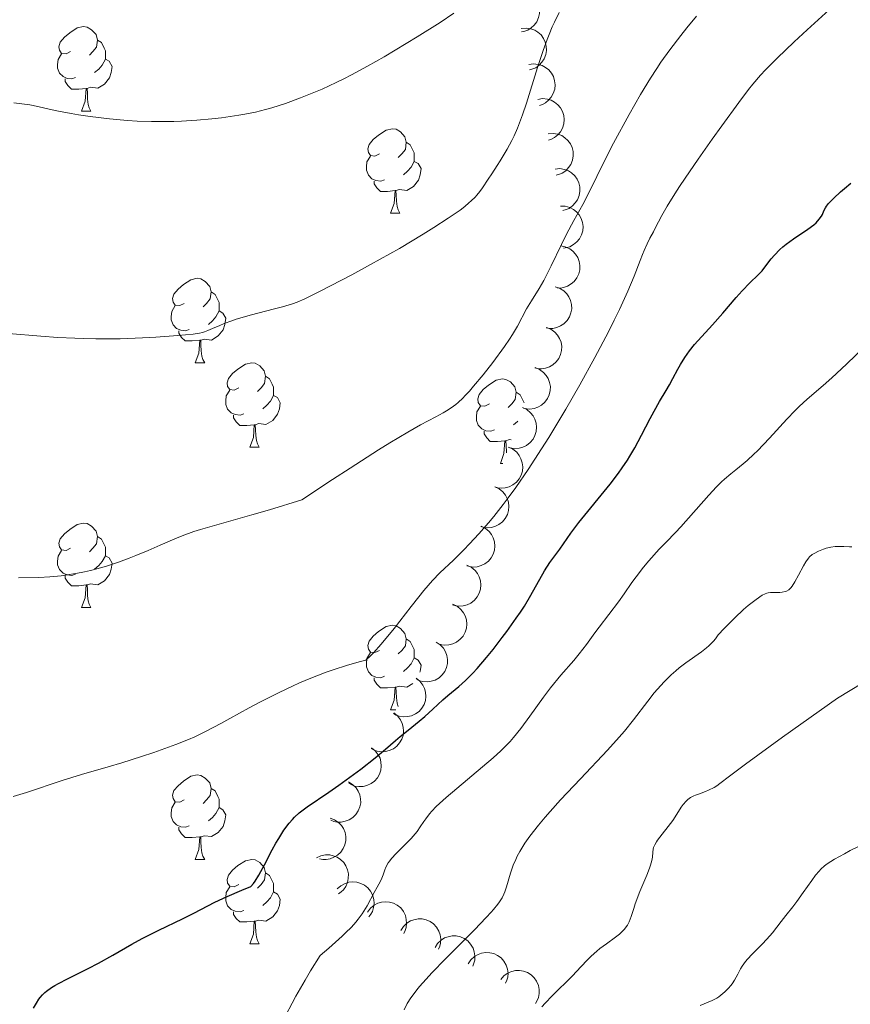
# Model space of a CAD drawing. Units: metres. Extents: x 653741 to 658262, y 4755208 to 4758279.
# Drawn here: x 656311 to 656410, y 4756264 to 4756381 of the extents above; entities that cross this region are included whole.
import ezdxf

# ---------------------------------------------------------------- set-up
doc = ezdxf.new("R2010")
doc.units = ezdxf.units.M
doc.header["$MEASUREMENT"] = 0
for name, color, linetype, lineweight in [('Carátula', 7, 'Continuous', 0), ('Elementos auxiliares', 7, 'Continuous', 0), ('Entidades rústicas y varios', 7, 'Continuous', 0), ('Relieve y altimetría', 7, 'Continuous', 0), ('Viales y ferrocarril', 7, 'Continuous', 0)]:
    doc.layers.add(name, color=color, linetype=linetype, lineweight=lineweight)

msp = doc.modelspace()

# ---------------------------------------------------------------- linework, layer by layer
at = {"layer": 'Carátula', "color": 7, "linetype": 'Continuous', "lineweight": 0}
msp.add_3dface([(653808.42, 4755208.17), (658262.26, 4755309.77), (658194.53, 4758279.01), (653740.68, 4758177.41)], dxfattribs=at)
at = {"layer": 'Elementos auxiliares', "color": 250, "linetype": 'Continuous', "lineweight": 0}
msp.add_3dface([(654684.11, 4755622.02), (658083.66, 4755699.57), (658030.25, 4758012.92), (654631.83, 4757935.37)], dxfattribs=at)
at = {"layer": 'Entidades rústicas y varios', "color": 92, "linetype": 'Continuous', "lineweight": 0, "flags": 128}
for points, elevation in [([(656370.28, 4756384.94), (656370.84, 4756384.95), (656371.41, 4756384.83), (656371.85, 4756384.63), (656372.21, 4756384.37), (656372.56, 4756384.02), (656372.83, 4756383.61), (656373.02, 4756383.15), (656373.1, 4756382.66), (656373.1, 4756382.15), (656372.98, 4756381.66), (656372.75, 4756381.16), (656372.46, 4756380.78), (656372.1, 4756380.45), (656371.68, 4756380.18), (656371.32, 4756380.05), (656370.94, 4756379.98)], 1181.35), ([(656370.92, 4756380.36), (656371.48, 4756380.41), (656372.06, 4756380.32), (656372.51, 4756380.16), (656372.89, 4756379.92), (656373.26, 4756379.6), (656373.56, 4756379.2), (656373.77, 4756378.76), (656373.89, 4756378.27), (656373.92, 4756377.77), (656373.84, 4756377.27), (656373.64, 4756376.75), (656373.37, 4756376.36), (656373.03, 4756376), (656372.64, 4756375.71), (656372.29, 4756375.56), (656371.91, 4756375.46)], 1179.46), ([(656371.8, 4756376.08), (656372.35, 4756376.16), (656372.94, 4756376.11), (656373.4, 4756375.96), (656373.79, 4756375.75), (656374.18, 4756375.45), (656374.5, 4756375.07), (656374.74, 4756374.65), (656374.88, 4756374.16), (656374.94, 4756373.66), (656374.89, 4756373.16), (656374.71, 4756372.63), (656374.47, 4756372.22), (656374.16, 4756371.85), (656373.78, 4756371.53), (656373.44, 4756371.36), (656373.07, 4756371.24)], 1177.05), ([(656372.88, 4756371.95), (656373.44, 4756372.04), (656374.02, 4756371.98), (656374.48, 4756371.84), (656374.87, 4756371.63), (656375.26, 4756371.32), (656375.58, 4756370.95), (656375.82, 4756370.52), (656375.96, 4756370.04), (656376.02, 4756369.54), (656375.97, 4756369.03), (656375.8, 4756368.51), (656375.56, 4756368.1), (656375.24, 4756367.72), (656374.86, 4756367.41), (656374.52, 4756367.24), (656374.15, 4756367.12)], 1174.44), ([(656374.13, 4756367.87), (656374.69, 4756367.91), (656375.27, 4756367.82), (656375.72, 4756367.64), (656376.09, 4756367.4), (656376.46, 4756367.07), (656376.75, 4756366.68), (656376.96, 4756366.23), (656377.07, 4756365.75), (656377.09, 4756365.24), (656377.01, 4756364.74), (656376.8, 4756364.23), (656376.53, 4756363.84), (656376.19, 4756363.48), (656375.79, 4756363.19), (656375.44, 4756363.05), (656375.06, 4756362.95)], 1171.83), ([(656374.93, 4756363.67), (656375.49, 4756363.72), (656376.06, 4756363.62), (656376.51, 4756363.45), (656376.89, 4756363.21), (656377.26, 4756362.88), (656377.55, 4756362.48), (656377.76, 4756362.04), (656377.87, 4756361.55), (656377.89, 4756361.04), (656377.81, 4756360.54), (656377.6, 4756360.03), (656377.33, 4756359.64), (656376.99, 4756359.29), (656376.59, 4756359), (656376.24, 4756358.85), (656375.86, 4756358.76)], 1169.23), ([(656375.56, 4756359.27), (656376.12, 4756359.26), (656376.68, 4756359.1), (656377.11, 4756358.88), (656377.46, 4756358.6), (656377.79, 4756358.23), (656378.04, 4756357.81), (656378.2, 4756357.34), (656378.25, 4756356.85), (656378.22, 4756356.34), (656378.08, 4756355.85), (656377.82, 4756355.37), (656377.51, 4756355.01), (656377.13, 4756354.69), (656376.7, 4756354.45), (656376.34, 4756354.34), (656375.95, 4756354.29)], 1166.95), ([(656375.58, 4756354.54), (656376.14, 4756354.43), (656376.67, 4756354.19), (656377.06, 4756353.9), (656377.35, 4756353.57), (656377.62, 4756353.16), (656377.8, 4756352.7), (656377.88, 4756352.21), (656377.86, 4756351.71), (656377.75, 4756351.22), (656377.53, 4756350.76), (656377.19, 4756350.32), (656376.83, 4756350.02), (656376.41, 4756349.76), (656375.95, 4756349.59), (656375.57, 4756349.54), (656375.18, 4756349.55)], 1165.4), ([(656374.93, 4756349.69), (656375.46, 4756349.51), (656375.96, 4756349.2), (656376.31, 4756348.86), (656376.56, 4756348.5), (656376.77, 4756348.05), (656376.89, 4756347.57), (656376.91, 4756347.08), (656376.82, 4756346.59), (656376.65, 4756346.11), (656376.37, 4756345.69), (656375.99, 4756345.3), (656375.59, 4756345.04), (656375.13, 4756344.84), (656374.65, 4756344.73), (656374.27, 4756344.73), (656373.89, 4756344.79)], 1164.45), ([(656373.91, 4756344.85), (656374.44, 4756344.64), (656374.91, 4756344.3), (656375.23, 4756343.94), (656375.46, 4756343.56), (656375.64, 4756343.1), (656375.73, 4756342.61), (656375.71, 4756342.12), (656375.59, 4756341.63), (656375.39, 4756341.17), (656375.08, 4756340.76), (656374.67, 4756340.4), (656374.26, 4756340.17), (656373.79, 4756340.01), (656373.3, 4756339.93), (656372.92, 4756339.95), (656372.54, 4756340.04)], 1163.69), ([(656372.55, 4756340.08), (656373.08, 4756339.87), (656373.55, 4756339.52), (656373.87, 4756339.16), (656374.1, 4756338.78), (656374.28, 4756338.32), (656374.37, 4756337.84), (656374.35, 4756337.35), (656374.23, 4756336.86), (656374.03, 4756336.4), (656373.72, 4756335.99), (656373.31, 4756335.62), (656372.9, 4756335.4), (656372.43, 4756335.23), (656371.94, 4756335.15), (656371.56, 4756335.18), (656371.18, 4756335.27)], 1163.09), ([(656371.06, 4756335.33), (656371.57, 4756335.09), (656372.02, 4756334.72), (656372.32, 4756334.34), (656372.53, 4756333.95), (656372.68, 4756333.48), (656372.73, 4756332.99), (656372.69, 4756332.5), (656372.54, 4756332.02), (656372.31, 4756331.57), (656371.99, 4756331.18), (656371.55, 4756330.84), (656371.12, 4756330.64), (656370.65, 4756330.5), (656370.16, 4756330.45), (656369.78, 4756330.5), (656369.41, 4756330.61)], 1162.62), ([(656369.41, 4756330.63), (656369.92, 4756330.39), (656370.37, 4756330.02), (656370.68, 4756329.65), (656370.88, 4756329.25), (656371.04, 4756328.78), (656371.09, 4756328.29), (656371.05, 4756327.8), (656370.9, 4756327.32), (656370.67, 4756326.87), (656370.34, 4756326.48), (656369.91, 4756326.14), (656369.48, 4756325.94), (656369, 4756325.8), (656368.51, 4756325.75), (656368.14, 4756325.8), (656367.76, 4756325.91)], 1162.14), ([(656367.77, 4756325.93), (656368.28, 4756325.69), (656368.73, 4756325.32), (656369.03, 4756324.95), (656369.24, 4756324.55), (656369.39, 4756324.08), (656369.45, 4756323.59), (656369.41, 4756323.1), (656369.26, 4756322.62), (656369.02, 4756322.17), (656368.7, 4756321.78), (656368.26, 4756321.45), (656367.84, 4756321.24), (656367.36, 4756321.11), (656366.87, 4756321.06), (656366.49, 4756321.11), (656366.12, 4756321.21)], 1161.67), ([(656366.14, 4756321.25), (656366.64, 4756321.01), (656367.09, 4756320.63), (656367.39, 4756320.25), (656367.59, 4756319.85), (656367.74, 4756319.38), (656367.79, 4756318.89), (656367.74, 4756318.41), (656367.59, 4756317.93), (656367.35, 4756317.48), (656367.02, 4756317.09), (656366.58, 4756316.76), (656366.15, 4756316.56), (656365.68, 4756316.43), (656365.19, 4756316.38), (656364.81, 4756316.44), (656364.44, 4756316.55)], 1161.05), ([(656364.46, 4756316.61), (656364.97, 4756316.37), (656365.42, 4756315.99), (656365.71, 4756315.61), (656365.92, 4756315.22), (656366.06, 4756314.75), (656366.11, 4756314.26), (656366.07, 4756313.77), (656365.91, 4756313.29), (656365.67, 4756312.84), (656365.35, 4756312.45), (656364.91, 4756312.12), (656364.48, 4756311.92), (656364, 4756311.79), (656363.51, 4756311.75), (656363.13, 4756311.8), (656362.76, 4756311.91)], 1160.23), ([(656362.79, 4756311.98), (656363.29, 4756311.73), (656363.74, 4756311.35), (656364.04, 4756310.97), (656364.24, 4756310.58), (656364.39, 4756310.11), (656364.44, 4756309.62), (656364.39, 4756309.13), (656364.24, 4756308.65), (656364, 4756308.2), (656363.67, 4756307.82), (656363.23, 4756307.48), (656362.8, 4756307.28), (656362.33, 4756307.15), (656361.84, 4756307.11), (656361.46, 4756307.16), (656361.09, 4756307.27)], 1159.41), ([(656360.82, 4756307.48), (656361.29, 4756307.17), (656361.69, 4756306.74), (656361.93, 4756306.32), (656362.08, 4756305.9), (656362.16, 4756305.41), (656362.15, 4756304.92), (656362.04, 4756304.44), (656361.82, 4756303.99), (656361.52, 4756303.58), (656361.15, 4756303.24), (656360.67, 4756302.97), (656360.22, 4756302.83), (656359.73, 4756302.76), (656359.23, 4756302.78), (656358.87, 4756302.88), (656358.51, 4756303.05)], 1158.49), ([(656358.42, 4756303.2), (656358.86, 4756302.85), (656359.22, 4756302.38), (656359.43, 4756301.95), (656359.53, 4756301.52), (656359.58, 4756301.03), (656359.52, 4756300.54), (656359.37, 4756300.07), (656359.11, 4756299.64), (656358.78, 4756299.25), (656358.37, 4756298.95), (656357.87, 4756298.72), (656357.41, 4756298.62), (656356.92, 4756298.59), (656356.43, 4756298.66), (656356.07, 4756298.79), (656355.73, 4756298.98)], 1157.56), ([(656355.78, 4756299.06), (656356.22, 4756298.71), (656356.58, 4756298.24), (656356.78, 4756297.81), (656356.89, 4756297.38), (656356.93, 4756296.89), (656356.88, 4756296.4), (656356.72, 4756295.93), (656356.47, 4756295.5), (656356.14, 4756295.11), (656355.73, 4756294.81), (656355.23, 4756294.58), (656354.77, 4756294.48), (656354.28, 4756294.45), (656353.79, 4756294.52), (656353.43, 4756294.65), (656353.09, 4756294.84)], 1156.62), ([(656353.14, 4756294.92), (656353.58, 4756294.57), (656353.93, 4756294.1), (656354.14, 4756293.67), (656354.25, 4756293.24), (656354.29, 4756292.75), (656354.24, 4756292.26), (656354.08, 4756291.79), (656353.83, 4756291.36), (656353.5, 4756290.97), (656353.09, 4756290.67), (656352.59, 4756290.44), (656352.13, 4756290.34), (656351.63, 4756290.31), (656351.15, 4756290.38), (656350.79, 4756290.51), (656350.45, 4756290.7)], 1155.68), ([(656350.39, 4756290.87), (656350.88, 4756290.58), (656351.29, 4756290.17), (656351.56, 4756289.76), (656351.72, 4756289.35), (656351.83, 4756288.87), (656351.84, 4756288.38), (656351.75, 4756287.9), (656351.56, 4756287.43), (656351.28, 4756287.01), (656350.92, 4756286.65), (656350.46, 4756286.35), (656350.01, 4756286.19), (656349.52, 4756286.1), (656349.03, 4756286.1), (656348.66, 4756286.18), (656348.3, 4756286.33)], 1154.62), ([(656348.21, 4756286.58), (656348.74, 4756286.38), (656349.22, 4756286.05), (656349.55, 4756285.7), (656349.79, 4756285.32), (656349.98, 4756284.87), (656350.08, 4756284.39), (656350.07, 4756283.9), (656349.97, 4756283.4), (656349.77, 4756282.94), (656349.48, 4756282.52), (656349.07, 4756282.15), (656348.66, 4756281.91), (656348.2, 4756281.74), (656347.72, 4756281.65), (656347.34, 4756281.66), (656346.95, 4756281.74)], 1153.19), ([(656346.59, 4756281.85), (656347.1, 4756282.09), (656347.67, 4756282.2), (656348.16, 4756282.2), (656348.59, 4756282.1), (656349.05, 4756281.92), (656349.46, 4756281.66), (656349.82, 4756281.31), (656350.09, 4756280.89), (656350.29, 4756280.43), (656350.39, 4756279.93), (656350.37, 4756279.38), (656350.26, 4756278.92), (656350.06, 4756278.46), (656349.79, 4756278.06), (656349.51, 4756277.79), (656349.19, 4756277.58)], 1151.17), ([(656349.06, 4756278.15), (656349.47, 4756278.53), (656349.99, 4756278.8), (656350.45, 4756278.94), (656350.89, 4756278.98), (656351.39, 4756278.95), (656351.86, 4756278.81), (656352.3, 4756278.59), (656352.69, 4756278.27), (656353.01, 4756277.88), (656353.25, 4756277.44), (656353.4, 4756276.9), (656353.43, 4756276.43), (656353.37, 4756275.94), (656353.23, 4756275.47), (656353.05, 4756275.14), (656352.8, 4756274.83)], 1148.94), ([(656352.65, 4756275.41), (656352.99, 4756275.86), (656353.45, 4756276.23), (656353.87, 4756276.45), (656354.3, 4756276.58), (656354.79, 4756276.63), (656355.28, 4756276.59), (656355.75, 4756276.45), (656356.19, 4756276.21), (656356.59, 4756275.89), (656356.91, 4756275.49), (656357.15, 4756275), (656357.26, 4756274.54), (656357.3, 4756274.05), (656357.25, 4756273.56), (656357.13, 4756273.2), (656356.95, 4756272.85)], 1146.84), ([(656356.61, 4756273.22), (656356.92, 4756273.69), (656357.34, 4756274.09), (656357.75, 4756274.35), (656358.17, 4756274.5), (656358.65, 4756274.6), (656359.15, 4756274.59), (656359.63, 4756274.49), (656360.08, 4756274.28), (656360.5, 4756273.99), (656360.85, 4756273.62), (656361.13, 4756273.15), (656361.28, 4756272.7), (656361.35, 4756272.21), (656361.34, 4756271.72), (656361.25, 4756271.35), (656361.09, 4756270.99)], 1144.72), ([(656360.67, 4756271.2), (656360.97, 4756271.68), (656361.4, 4756272.08), (656361.81, 4756272.33), (656362.23, 4756272.48), (656362.71, 4756272.58), (656363.2, 4756272.57), (656363.68, 4756272.47), (656364.14, 4756272.26), (656364.56, 4756271.97), (656364.9, 4756271.6), (656365.19, 4756271.13), (656365.33, 4756270.68), (656365.41, 4756270.19), (656365.4, 4756269.7), (656365.3, 4756269.33), (656365.15, 4756268.97)], 1142.6), ([(656364.62, 4756269.27), (656364.93, 4756269.73), (656365.37, 4756270.13), (656365.78, 4756270.37), (656366.2, 4756270.52), (656366.69, 4756270.6), (656367.18, 4756270.58), (656367.66, 4756270.47), (656368.11, 4756270.25), (656368.52, 4756269.95), (656368.86, 4756269.58), (656369.13, 4756269.1), (656369.27, 4756268.64), (656369.34, 4756268.15), (656369.32, 4756267.66), (656369.21, 4756267.3), (656369.05, 4756266.94)], 1140.26), ([(656368.49, 4756267.41), (656368.86, 4756267.83), (656369.34, 4756268.17), (656369.78, 4756268.36), (656370.22, 4756268.46), (656370.71, 4756268.48), (656371.2, 4756268.4), (656371.66, 4756268.23), (656372.08, 4756267.96), (656372.45, 4756267.61), (656372.74, 4756267.2), (656372.95, 4756266.69), (656373.03, 4756266.22), (656373.04, 4756265.73), (656372.96, 4756265.24), (656372.81, 4756264.89), (656372.6, 4756264.56)], 1137.76)]:
    msp.add_lwpolyline(points, dxfattribs=dict(at, elevation=elevation))
for points in [[(656317.38, 4756377.62), (656316.85, 4756377.36), (656316.32, 4756377.41), (656316.06, 4756377.78), (656316, 4756378.21), (656316.16, 4756378.73), (656316.64, 4756379.32), (656317.28, 4756379.85), (656318.18, 4756380.44), (656318.92, 4756380.6), (656319.34, 4756380.54), (656319.88, 4756380.23), (656320.4, 4756379.64), (656320.56, 4756379), (656320.46, 4756378.15), (656320.03, 4756377.62), (656319.61, 4756377.2)], [(656320.56, 4756379), (656321.04, 4756378.69), (656321.36, 4756378.05), (656321.52, 4756377.73), (656321.52, 4756377.15), (656321.52, 4756376.72), (656321.14, 4756376.03), (656320.72, 4756375.55), (656320.24, 4756375.13)], [(656317.96, 4756374.54), (656317.54, 4756374.38), (656316.96, 4756374.44), (656316.48, 4756374.65), (656316.06, 4756375.08), (656315.84, 4756375.66), (656315.84, 4756376.08), (656315.9, 4756376.67), (656316.32, 4756377.36)], [(656321.52, 4756376.72), (656321.97, 4756376.47), (656322.32, 4756375.86), (656322.2, 4756375.13), (656322, 4756374.49), (656321.41, 4756373.75), (656320.62, 4756373.27), (656319.76, 4756373.38), (656319.34, 4756373.25)], [(656319.22, 4756373.25), (656318.34, 4756373.16), (656317.49, 4756373.16), (656317.06, 4756373.59), (656316.74, 4756374.07), (656316.74, 4756374.38)], [(656318.68, 4756370.56), (656319.12, 4756371.72), (656319.22, 4756373.25), (656319.34, 4756373.25), (656319.37, 4756372.66), (656319.4, 4756371.98), (656319.48, 4756371.36), (656319.59, 4756370.96), (656319.8, 4756370.56)], [(656318.68, 4756370.56), (656319.8, 4756370.56)], [(656354.07, 4756365.48), (656353.54, 4756365.22), (656353.01, 4756365.27), (656352.75, 4756365.64), (656352.69, 4756366.07), (656352.85, 4756366.59), (656353.33, 4756367.18), (656353.97, 4756367.71), (656354.87, 4756368.3), (656355.61, 4756368.46), (656356.04, 4756368.4), (656356.57, 4756368.09), (656357.1, 4756367.5), (656357.26, 4756366.86), (656357.15, 4756366.01), (656356.72, 4756365.48), (656356.3, 4756365.06)], [(656357.26, 4756366.86), (656357.73, 4756366.55), (656358.05, 4756365.91), (656358.21, 4756365.59), (656358.21, 4756365.01), (656358.21, 4756364.58), (656357.84, 4756363.89), (656357.42, 4756363.41), (656356.94, 4756362.99)], [(656354.66, 4756362.4), (656354.23, 4756362.24), (656353.65, 4756362.3), (656353.17, 4756362.51), (656352.75, 4756362.94), (656352.53, 4756363.52), (656352.53, 4756363.94), (656352.59, 4756364.53), (656353.01, 4756365.22)], [(656358.21, 4756364.58), (656358.66, 4756364.33), (656359.01, 4756363.72), (656358.9, 4756362.99), (656358.69, 4756362.35), (656358.1, 4756361.61), (656357.31, 4756361.13), (656356.46, 4756361.24), (656356.03, 4756361.11)], [(656355.92, 4756361.11), (656355.03, 4756361.02), (656354.18, 4756361.02), (656353.76, 4756361.45), (656353.44, 4756361.93), (656353.44, 4756362.24)], [(656355.37, 4756358.42), (656355.81, 4756359.58), (656355.92, 4756361.11), (656356.03, 4756361.11), (656356.06, 4756360.52), (656356.1, 4756359.84), (656356.17, 4756359.22), (656356.28, 4756358.82), (656356.5, 4756358.42)], [(656355.37, 4756358.42), (656356.5, 4756358.42)], [(656330.88, 4756347.71), (656330.35, 4756347.45), (656329.82, 4756347.5), (656329.56, 4756347.87), (656329.5, 4756348.3), (656329.66, 4756348.82), (656330.14, 4756349.41), (656330.78, 4756349.94), (656331.68, 4756350.53), (656332.42, 4756350.69), (656332.85, 4756350.63), (656333.38, 4756350.32), (656333.91, 4756349.73), (656334.07, 4756349.09), (656333.96, 4756348.24), (656333.53, 4756347.71), (656333.11, 4756347.29)], [(656334.07, 4756349.09), (656334.54, 4756348.78), (656334.86, 4756348.14), (656335.02, 4756347.82), (656335.02, 4756347.24), (656335.02, 4756346.81), (656334.65, 4756346.12), (656334.23, 4756345.64), (656333.75, 4756345.22)], [(656331.47, 4756344.63), (656331.04, 4756344.47), (656330.46, 4756344.53), (656329.98, 4756344.74), (656329.56, 4756345.17), (656329.34, 4756345.75), (656329.34, 4756346.17), (656329.4, 4756346.76), (656329.82, 4756347.45)], [(656335.02, 4756346.81), (656335.47, 4756346.56), (656335.82, 4756345.95), (656335.71, 4756345.22), (656335.5, 4756344.58), (656334.91, 4756343.84), (656334.12, 4756343.36), (656333.27, 4756343.47), (656332.84, 4756343.34)], [(656332.73, 4756343.34), (656331.84, 4756343.25), (656330.99, 4756343.25), (656330.57, 4756343.68), (656330.25, 4756344.16), (656330.25, 4756344.47)], [(656332.18, 4756340.65), (656332.62, 4756341.81), (656332.73, 4756343.34), (656332.84, 4756343.34), (656332.87, 4756342.75), (656332.91, 4756342.07), (656332.98, 4756341.45), (656333.09, 4756341.05), (656333.31, 4756340.65)], [(656332.18, 4756340.65), (656333.31, 4756340.65)], [(656337.36, 4756337.68), (656336.83, 4756337.41), (656336.3, 4756337.47), (656336.03, 4756337.84), (656335.98, 4756338.26), (656336.14, 4756338.78), (656336.62, 4756339.38), (656337.25, 4756339.91), (656338.15, 4756340.49), (656338.9, 4756340.65), (656339.32, 4756340.6), (656339.85, 4756340.28), (656340.38, 4756339.7), (656340.54, 4756339.06), (656340.43, 4756338.21), (656340.01, 4756337.68), (656339.59, 4756337.25)], [(656340.54, 4756339.06), (656341.02, 4756338.74), (656341.33, 4756338.1), (656341.49, 4756337.78), (656341.49, 4756337.2), (656341.49, 4756336.78), (656341.12, 4756336.09), (656340.7, 4756335.61), (656340.22, 4756335.19)], [(656367.13, 4756335.77), (656366.6, 4756335.51), (656366.07, 4756335.56), (656365.8, 4756335.93), (656365.75, 4756336.36), (656365.91, 4756336.88), (656366.39, 4756337.47), (656367.02, 4756338), (656367.92, 4756338.59), (656368.67, 4756338.75), (656369.1, 4756338.69), (656369.62, 4756338.38), (656370.16, 4756337.79), (656370.32, 4756337.15), (656370.2, 4756336.3), (656369.78, 4756335.77), (656369.36, 4756335.35)], [(656337.94, 4756334.6), (656337.52, 4756334.44), (656336.93, 4756334.5), (656336.46, 4756334.71), (656336.03, 4756335.13), (656335.82, 4756335.72), (656335.82, 4756336.14), (656335.87, 4756336.72), (656336.3, 4756337.41)], [(656341.49, 4756336.78), (656341.95, 4756336.53), (656342.29, 4756335.91), (656342.18, 4756335.19), (656341.97, 4756334.55), (656341.39, 4756333.81), (656340.59, 4756333.33), (656339.74, 4756333.43), (656339.31, 4756333.3)], [(656370.32, 4756337.15), (656370.79, 4756336.84), (656371.1, 4756336.2), (656371.25, 4756335.89)], [(656367.72, 4756332.69), (656367.29, 4756332.53), (656366.7, 4756332.59), (656366.23, 4756332.8), (656365.8, 4756333.23), (656365.59, 4756333.81), (656365.59, 4756334.23), (656365.64, 4756334.82), (656366.07, 4756335.51)], [(656339.2, 4756333.3), (656338.31, 4756333.22), (656337.47, 4756333.22), (656337.04, 4756333.65), (656336.72, 4756334.12), (656336.72, 4756334.44)], [(656338.66, 4756330.62), (656339.09, 4756331.78), (656339.2, 4756333.3), (656339.31, 4756333.3), (656339.35, 4756332.72), (656339.38, 4756332.03), (656339.45, 4756331.42), (656339.57, 4756331.02), (656339.78, 4756330.62)], [(656370.49, 4756333.71), (656370.48, 4756333.7), (656370, 4756333.28)], [(656368.98, 4756331.4), (656368.08, 4756331.31), (656367.24, 4756331.31), (656366.82, 4756331.74), (656366.5, 4756332.22), (656366.5, 4756332.53)], [(656369.72, 4756331.5), (656369.52, 4756331.53), (656369.08, 4756331.4)], [(656338.66, 4756330.62), (656339.78, 4756330.62)], [(656368.43, 4756328.71), (656368.86, 4756329.87), (656368.98, 4756331.4), (656369.08, 4756331.4), (656369.12, 4756330.81), (656369.16, 4756330.13), (656369.18, 4756329.96)], [(656368.43, 4756328.71), (656368.74, 4756328.71)], [(656317.38, 4756318.63), (656316.85, 4756318.37), (656316.32, 4756318.42), (656316.06, 4756318.79), (656316, 4756319.22), (656316.16, 4756319.74), (656316.64, 4756320.33), (656317.28, 4756320.86), (656318.18, 4756321.45), (656318.92, 4756321.61), (656319.34, 4756321.55), (656319.88, 4756321.24), (656320.4, 4756320.65), (656320.56, 4756320.01), (656320.46, 4756319.16), (656320.03, 4756318.63), (656319.61, 4756318.21)], [(656320.56, 4756320.01), (656321.04, 4756319.7), (656321.36, 4756319.06), (656321.52, 4756318.74), (656321.52, 4756318.16), (656321.52, 4756317.73), (656321.14, 4756317.04), (656320.72, 4756316.56), (656320.24, 4756316.14)], [(656317.96, 4756315.55), (656317.54, 4756315.39), (656316.96, 4756315.45), (656316.48, 4756315.66), (656316.06, 4756316.09), (656315.84, 4756316.67), (656315.84, 4756317.09), (656315.9, 4756317.68), (656316.32, 4756318.37)], [(656321.52, 4756317.73), (656321.97, 4756317.48), (656322.32, 4756316.87), (656322.2, 4756316.14), (656322, 4756315.5), (656321.41, 4756314.76), (656320.62, 4756314.28), (656319.76, 4756314.39), (656319.34, 4756314.26)], [(656319.22, 4756314.26), (656318.34, 4756314.17), (656317.49, 4756314.17), (656317.06, 4756314.6), (656316.74, 4756315.08), (656316.74, 4756315.39)], [(656318.68, 4756311.57), (656319.12, 4756312.73), (656319.22, 4756314.26), (656319.34, 4756314.26), (656319.37, 4756313.67), (656319.4, 4756312.99), (656319.48, 4756312.37), (656319.59, 4756311.97), (656319.8, 4756311.57)], [(656318.68, 4756311.57), (656319.8, 4756311.57)], [(656354.07, 4756306.49), (656353.54, 4756306.23), (656353.01, 4756306.28), (656352.75, 4756306.65), (656352.69, 4756307.08), (656352.85, 4756307.6), (656353.33, 4756308.19), (656353.97, 4756308.72), (656354.87, 4756309.31), (656355.61, 4756309.47), (656356.04, 4756309.41), (656356.57, 4756309.1), (656357.1, 4756308.51), (656357.26, 4756307.87), (656357.15, 4756307.02), (656356.72, 4756306.49), (656356.3, 4756306.07)], [(656357.26, 4756307.87), (656357.73, 4756307.56), (656358.05, 4756306.92), (656358.21, 4756306.6), (656358.21, 4756306.02), (656358.21, 4756305.59), (656357.84, 4756304.9), (656357.42, 4756304.42), (656356.94, 4756304)], [(656354.66, 4756303.41), (656354.23, 4756303.25), (656353.65, 4756303.31), (656353.17, 4756303.52), (656352.75, 4756303.95), (656352.53, 4756304.53), (656352.53, 4756304.95), (656352.59, 4756305.54), (656353.01, 4756306.23)], [(656358.21, 4756305.59), (656358.66, 4756305.34), (656359.01, 4756304.73), (656358.9, 4756304), (656358.87, 4756303.89)], [(656355.92, 4756302.12), (656355.03, 4756302.03), (656354.18, 4756302.03), (656353.76, 4756302.46), (656353.44, 4756302.94), (656353.44, 4756303.25)], [(656358.02, 4756302.57), (656357.31, 4756302.14), (656356.46, 4756302.25), (656356.03, 4756302.12)], [(656355.37, 4756299.43), (656355.81, 4756300.59), (656355.92, 4756302.12), (656356.03, 4756302.12), (656356.06, 4756301.53), (656356.1, 4756300.85), (656356.17, 4756300.23), (656356.28, 4756299.84)], [(656355.37, 4756299.43), (656356.02, 4756299.43)], [(656330.88, 4756288.72), (656330.35, 4756288.46), (656329.82, 4756288.51), (656329.56, 4756288.88), (656329.5, 4756289.31), (656329.66, 4756289.83), (656330.14, 4756290.42), (656330.78, 4756290.95), (656331.68, 4756291.54), (656332.42, 4756291.7), (656332.85, 4756291.64), (656333.38, 4756291.33), (656333.91, 4756290.74), (656334.07, 4756290.1), (656333.96, 4756289.25), (656333.53, 4756288.72), (656333.11, 4756288.3)], [(656334.07, 4756290.1), (656334.54, 4756289.79), (656334.86, 4756289.15), (656335.02, 4756288.83), (656335.02, 4756288.25), (656335.02, 4756287.82), (656334.65, 4756287.13), (656334.23, 4756286.65), (656333.75, 4756286.23)], [(656331.47, 4756285.64), (656331.04, 4756285.48), (656330.46, 4756285.54), (656329.98, 4756285.75), (656329.56, 4756286.18), (656329.34, 4756286.76), (656329.34, 4756287.18), (656329.4, 4756287.77), (656329.82, 4756288.46)], [(656335.02, 4756287.82), (656335.47, 4756287.57), (656335.82, 4756286.96), (656335.71, 4756286.23), (656335.5, 4756285.59), (656334.91, 4756284.85), (656334.12, 4756284.37), (656333.27, 4756284.48), (656332.84, 4756284.35)], [(656332.73, 4756284.35), (656331.84, 4756284.26), (656330.99, 4756284.26), (656330.57, 4756284.69), (656330.25, 4756285.17), (656330.25, 4756285.48)], [(656332.18, 4756281.66), (656332.62, 4756282.82), (656332.73, 4756284.35), (656332.84, 4756284.35), (656332.87, 4756283.76), (656332.91, 4756283.08), (656332.98, 4756282.46), (656333.09, 4756282.06), (656333.31, 4756281.66)], [(656332.18, 4756281.66), (656333.31, 4756281.66)], [(656337.36, 4756278.69), (656336.83, 4756278.42), (656336.3, 4756278.48), (656336.03, 4756278.85), (656335.98, 4756279.27), (656336.14, 4756279.79), (656336.62, 4756280.39), (656337.25, 4756280.92), (656338.15, 4756281.5), (656338.9, 4756281.66), (656339.32, 4756281.61), (656339.85, 4756281.29), (656340.38, 4756280.71), (656340.54, 4756280.07), (656340.43, 4756279.22), (656340.01, 4756278.69), (656339.59, 4756278.26)], [(656340.54, 4756280.07), (656341.02, 4756279.75), (656341.33, 4756279.11), (656341.49, 4756278.79), (656341.49, 4756278.21), (656341.49, 4756277.79), (656341.12, 4756277.1), (656340.7, 4756276.62), (656340.22, 4756276.2)], [(656337.94, 4756275.61), (656337.52, 4756275.45), (656336.93, 4756275.51), (656336.46, 4756275.72), (656336.03, 4756276.14), (656335.82, 4756276.73), (656335.82, 4756277.15), (656335.87, 4756277.73), (656336.3, 4756278.42)], [(656341.49, 4756277.79), (656341.95, 4756277.54), (656342.29, 4756276.92), (656342.18, 4756276.2), (656341.97, 4756275.56), (656341.39, 4756274.82), (656340.59, 4756274.34), (656339.74, 4756274.44), (656339.31, 4756274.31)], [(656339.2, 4756274.31), (656338.31, 4756274.23), (656337.47, 4756274.23), (656337.04, 4756274.66), (656336.72, 4756275.13), (656336.72, 4756275.45)], [(656338.66, 4756271.63), (656339.09, 4756272.79), (656339.2, 4756274.31), (656339.31, 4756274.31), (656339.35, 4756273.73), (656339.38, 4756273.04), (656339.45, 4756272.43), (656339.57, 4756272.03), (656339.78, 4756271.63)], [(656338.66, 4756271.63), (656339.78, 4756271.63)]]:
    msp.add_lwpolyline(points, dxfattribs=at)
at = {"layer": 'Relieve y altimetría', "color": 36, "linetype": 'Continuous', "lineweight": 0, "flags": 128}
for points, elevation in [([(656310.62, 4756371.52), (656311.92, 4756371.38), (656312.54, 4756371.29), (656313.5, 4756371.1), (656315.01, 4756370.75), (656315.95, 4756370.55), (656317.46, 4756370.26), (656318.32, 4756370.12), (656319.71, 4756369.91), (656321.99, 4756369.64), (656324.15, 4756369.45), (656325.27, 4756369.38), (656326.99, 4756369.32), (656328.76, 4756369.31), (656329.66, 4756369.33), (656330.57, 4756369.36), (656332.39, 4756369.48), (656334.16, 4756369.64), (656335.3, 4756369.77), (656337.37, 4756370.06), (656338.07, 4756370.18), (656339.34, 4756370.44), (656340.53, 4756370.73), (656341.3, 4756370.95), (656342.9, 4756371.47), (656344.7, 4756372.13), (656345.68, 4756372.51), (656347.25, 4756373.18), (656348.94, 4756373.96), (656349.83, 4756374.4), (656350.75, 4756374.87), (656352.66, 4756375.9), (656354.63, 4756377.01), (656355.94, 4756377.79), (656358.54, 4756379.36), (656361.27, 4756381.1), (656362.9, 4756382.18)], 1170), ([(656311.2, 4756315.11), (656313.59, 4756315.17), (656314.9, 4756315.24), (656316.26, 4756315.36), (656316.95, 4756315.45), (656317.99, 4756315.61), (656319.03, 4756315.82), (656319.73, 4756315.98), (656321.09, 4756316.35), (656321.77, 4756316.55), (656323.07, 4756316.99), (656324.32, 4756317.45), (656325.12, 4756317.76), (656326.58, 4756318.36), (656328.03, 4756318.98), (656329.78, 4756319.74), (656330.65, 4756320.09), (656332.04, 4756320.6), (656332.81, 4756320.85), (656333.64, 4756321.1), (656335.57, 4756321.64), (656338.91, 4756322.58), (656341.01, 4756323.2), (656344.83, 4756324.39), (656348.5, 4756326.8), (656350.59, 4756328.15), (656353.97, 4756330.31), (656355.32, 4756331.14), (656357.44, 4756332.42), (656358.93, 4756333.27), (656360.76, 4756334.23), (656361.63, 4756334.7), (656362.03, 4756334.93), (656362.59, 4756335.3), (656363.13, 4756335.71), (656363.41, 4756335.95), (656363.97, 4756336.47), (656364.27, 4756336.78), (656364.75, 4756337.29), (656365.26, 4756337.87), (656366.38, 4756339.22), (656367.52, 4756340.68), (656368.92, 4756342.59), (656369.5, 4756343.45), (656369.87, 4756344.02), (656370.45, 4756344.99), (656371.55, 4756347.07), (656372.12, 4756348.01), (656373.05, 4756349.5), (656373.59, 4756350.45), (656374.46, 4756352.17), (656375.7, 4756354.71), (656376.3, 4756355.94), (656377.17, 4756357.57), (656378.22, 4756359.48), (656378.7, 4756360.38), (656381.08, 4756365.22), (656381.88, 4756366.76), (656383.72, 4756370.15), (656385.08, 4756372.54), (656386.26, 4756374.48), (656387, 4756375.62), (656387.5, 4756376.35), (656388.58, 4756377.85), (656389.86, 4756379.53), (656390.57, 4756380.43), (656391.73, 4756381.83)], 1160), ([(656315.86, 4756343.68), (656317.88, 4756343.57), (656318.89, 4756343.53), (656320.38, 4756343.5), (656321.37, 4756343.5), (656323.27, 4756343.52), (656325.93, 4756343.61), (656327.52, 4756343.7), (656330.1, 4756343.89), (656331.94, 4756344.06), (656332.69, 4756344.18), (656333.06, 4756344.27), (656333.28, 4756344.33), (656333.7, 4756344.49), (656334.23, 4756344.72), (656335.09, 4756345.1), (656335.61, 4756345.31), (656336.53, 4756345.65), (656337.06, 4756345.82), (656338.89, 4756346.35), (656341.45, 4756347.02), (656342.56, 4756347.31), (656343.75, 4756347.67), (656344.3, 4756347.87), (656345.2, 4756348.26), (656347.02, 4756349.15), (656350.78, 4756351.12), (656353.02, 4756352.33), (656356.44, 4756354.25), (656359.26, 4756355.92), (656360.53, 4756356.71), (656362.24, 4756357.82), (656363.64, 4756358.8), (656364.21, 4756359.24), (656364.69, 4756359.64), (656364.97, 4756359.89), (656365.43, 4756360.35), (656365.63, 4756360.57), (656365.98, 4756361.01), (656366.3, 4756361.46), (656366.98, 4756362.49), (656367.4, 4756363.12), (656368.05, 4756364.09), (656368.41, 4756364.64), (656369.23, 4756366.02), (656369.79, 4756367.06), (656370.06, 4756367.62), (656370.46, 4756368.51), (656370.84, 4756369.46), (656371.08, 4756370.11), (656371.54, 4756371.48), (656372.86, 4756375.73), (656373.52, 4756377.77), (656373.98, 4756379.05), (656374.22, 4756379.66), (656374.59, 4756380.55), (656374.85, 4756381.13), (656375.4, 4756382.26)], 1165), ([(656371.74, 4756327.97), (656373.33, 4756330.43), (656374.18, 4756331.8), (656375.38, 4756333.77), (656376.2, 4756335.16), (656377.86, 4756338.04), (656379.65, 4756341.28), (656381.26, 4756344.32), (656381.96, 4756345.71), (656382.58, 4756346.98), (656383.58, 4756349.18), (656384.32, 4756350.96), (656385.03, 4756352.8), (656385.31, 4756353.52), (656385.51, 4756354), (656385.87, 4756354.79), (656386.2, 4756355.45), (656386.62, 4756356.23), (656386.83, 4756356.64), (656387.62, 4756358.16), (656388.25, 4756359.27), (656389.15, 4756360.72), (656389.72, 4756361.6), (656390.38, 4756362.6), (656391.92, 4756364.85), (656393.61, 4756367.24), (656394.73, 4756368.8), (656396.74, 4756371.56), (656397.92, 4756373.11), (656398.42, 4756373.74), (656399.34, 4756374.81), (656399.94, 4756375.47), (656401.32, 4756376.84), (656403.35, 4756378.78), (656404.88, 4756380.21), (656407.91, 4756382.99)], 1155), ([(656310.02, 4756344.13), (656313.85, 4756343.82), (656315.86, 4756343.68)], 1165), ([(656342.95, 4756263.14), (656343.69, 4756264.58), (656344.14, 4756265.4), (656345.23, 4756267.31), (656345.89, 4756268.41), (656347.03, 4756270.25), (656348.04, 4756271.11), (656349.63, 4756272.53), (656350.04, 4756272.92), (656350.73, 4756273.61), (656351.26, 4756274.2), (656351.55, 4756274.55), (656352.01, 4756275.18), (656352.23, 4756275.51), (656352.6, 4756276.15), (656353.43, 4756277.75), (656353.78, 4756278.36), (656354.2, 4756279.08), (656354.36, 4756279.45), (656354.5, 4756279.84), (656354.69, 4756280.42), (656354.83, 4756280.73), (656355.1, 4756281.24), (656355.29, 4756281.5), (656355.51, 4756281.78), (656356.04, 4756282.36), (656357.26, 4756283.55), (656357.83, 4756284.15), (656358.09, 4756284.43), (656358.53, 4756284.99), (656358.91, 4756285.52), (656359.35, 4756286.18), (656359.56, 4756286.48), (656360.01, 4756287.08), (656360.29, 4756287.39), (656360.82, 4756287.93), (656362, 4756289.01), (656367.56, 4756293.72), (656368.5, 4756294.57), (656368.9, 4756294.94), (656369.59, 4756295.66), (656370.01, 4756296.14), (656370.85, 4756297.2), (656371.93, 4756298.69), (656373.55, 4756300.93), (656374.39, 4756302.04), (656375.62, 4756303.54), (656377.14, 4756305.29), (656377.8, 4756306.08), (656378.66, 4756307.19), (656379.66, 4756308.57), (656380.15, 4756309.25), (656382.47, 4756312.25), (656383.15, 4756313.22), (656384.06, 4756314.54), (656384.57, 4756315.24), (656385.45, 4756316.37), (656386.07, 4756317.12), (656387.3, 4756318.51), (656388.13, 4756319.36), (656389.23, 4756320.48), (656389.85, 4756321.15), (656393.18, 4756324.93), (656394.12, 4756325.94), (656394.69, 4756326.5), (656395.06, 4756326.84), (656395.8, 4756327.48), (656396.4, 4756327.95), (656397.27, 4756328.65), (656397.75, 4756329.06), (656398.54, 4756329.79), (656398.97, 4756330.21), (656400.4, 4756331.72), (656402.45, 4756333.96), (656403.46, 4756335), (656403.94, 4756335.47), (656404.88, 4756336.33), (656406.78, 4756337.97), (656407.82, 4756338.88), (656409.53, 4756340.49), (656411.81, 4756342.68)], 1145), ([(656310.57, 4756289.14), (656312.13, 4756289.61), (656316.39, 4756291.03), (656318.66, 4756291.73), (656321.84, 4756292.66), (656323.45, 4756293.13), (656325.79, 4756293.87), (656327.27, 4756294.36), (656329.89, 4756295.3), (656331.38, 4756295.89), (656332.15, 4756296.23), (656333.5, 4756296.89), (656335.23, 4756297.8), (656336.3, 4756298.39), (656338.6, 4756299.66), (656339.93, 4756300.37), (656342.14, 4756301.49), (656343.75, 4756302.25), (656344.59, 4756302.62), (656345.9, 4756303.18), (656347.73, 4756303.89), (656348.68, 4756304.23), (656350.15, 4756304.71), (656351.67, 4756305.15), (656352.44, 4756305.35), (656352.97, 4756305.81), (656353.38, 4756306.22), (656354.29, 4756307.24), (656355.8, 4756309.09), (656357.82, 4756311.69), (656358.73, 4756312.85), (656359.34, 4756313.59), (656360.37, 4756314.78), (656361.24, 4756315.69), (656362.85, 4756317.22), (656364.09, 4756318.43), (656364.77, 4756319.14), (656365.87, 4756320.32), (656367.04, 4756321.66), (656367.65, 4756322.4), (656368.78, 4756323.82), (656369.36, 4756324.6), (656370.28, 4756325.85), (656371.74, 4756327.97)], 1155), ([(656402.94, 4756313.92), (656403.09, 4756314.12), (656403.42, 4756314.65), (656403.83, 4756315.42), (656404.43, 4756316.54), (656404.73, 4756317.03), (656405.03, 4756317.43), (656405.17, 4756317.59), (656405.48, 4756317.87), (656405.7, 4756318.02), (656406.21, 4756318.29), (656406.81, 4756318.52), (656407.15, 4756318.62), (656407.67, 4756318.74), (656408.2, 4756318.82), (656408.47, 4756318.84), (656409.24, 4756318.82), (656409.89, 4756318.8), (656410.2, 4756318.81)], 1140), ([(656357, 4756263.81), (656357.37, 4756264.53), (656357.81, 4756265.23), (656358.06, 4756265.59), (656358.49, 4756266.15), (656358.82, 4756266.55), (656359.6, 4756267.44), (656360.29, 4756268.18), (656361.91, 4756269.85), (656365.35, 4756273.31), (656366.76, 4756274.78), (656367.32, 4756275.38), (656367.63, 4756275.73), (656368.13, 4756276.35), (656368.33, 4756276.62), (656368.64, 4756277.1), (656368.86, 4756277.53), (656368.98, 4756277.81), (656369.16, 4756278.4), (656369.62, 4756280.01), (656369.96, 4756280.97), (656370.26, 4756281.67), (656370.44, 4756282.03), (656370.74, 4756282.6), (656371.09, 4756283.18), (656371.35, 4756283.58), (656371.93, 4756284.41), (656372.97, 4756285.74), (656373.76, 4756286.68), (656374.33, 4756287.34), (656375.58, 4756288.72), (656377.95, 4756291.24), (656381.15, 4756294.63), (656382.56, 4756296.19), (656383.17, 4756296.91), (656384.23, 4756298.23), (656385.93, 4756300.46), (656386.69, 4756301.43), (656387.08, 4756301.89), (656387.88, 4756302.76), (656388.71, 4756303.57), (656389.28, 4756304.07), (656389.67, 4756304.4), (656390.48, 4756305.02), (656392.34, 4756306.32), (656392.92, 4756306.79), (656393.21, 4756307.04), (656393.73, 4756307.57), (656393.98, 4756307.87), (656394.31, 4756308.34), (656395.02, 4756309.1), (656396.27, 4756310.36), (656397.3, 4756311.33), (656397.88, 4756311.82), (656398.8, 4756312.55), (656399.52, 4756313.04), (656399.88, 4756313.22), (656400.1, 4756313.3), (656400.24, 4756313.33), (656400.53, 4756313.36), (656401.1, 4756313.38), (656401.64, 4756313.38), (656401.9, 4756313.4), (656402.25, 4756313.47), (656402.41, 4756313.52), (656402.69, 4756313.68), (656402.94, 4756313.92)], 1140), ([(656379.89, 4756270.78), (656380.26, 4756271.07), (656381.05, 4756271.65), (656382.1, 4756272.42), (656382.57, 4756272.79), (656382.98, 4756273.17), (656383.16, 4756273.36), (656383.39, 4756273.65), (656383.52, 4756273.84), (656383.73, 4756274.23), (656383.98, 4756274.87), (656384.28, 4756275.84), (656384.46, 4756276.4), (656385.01, 4756277.85), (656385.82, 4756279.8), (656386.14, 4756280.63), (656386.26, 4756280.97), (656386.42, 4756281.52), (656386.49, 4756281.94), (656386.54, 4756282.54), (656386.59, 4756282.89), (656386.64, 4756283.08), (656386.77, 4756283.39), (656386.98, 4756283.75), (656387.11, 4756283.96), (656388.92, 4756286.3), (656389.4, 4756287.02), (656389.9, 4756287.85), (656390.14, 4756288.2), (656390.5, 4756288.6), (656390.7, 4756288.78), (656391.03, 4756289.02), (656391.41, 4756289.22), (656391.62, 4756289.31), (656392.08, 4756289.47), (656392.78, 4756289.71), (656393.17, 4756289.87), (656393.81, 4756290.2), (656394.15, 4756290.41), (656394.52, 4756290.68), (656395.66, 4756291.54), (656397.57, 4756292.99), (656399.01, 4756294.05), (656401.94, 4756296.17), (656408.48, 4756300.8), (656411.49, 4756302.64)], 1135), ([(656392.16, 4756264.31), (656393.6, 4756264.91), (656394.13, 4756265.18), (656394.38, 4756265.34), (656394.63, 4756265.52), (656395.11, 4756265.92), (656395.55, 4756266.37), (656395.81, 4756266.68), (656395.97, 4756266.89), (656396.26, 4756267.32), (656396.64, 4756268.02), (656396.97, 4756268.66), (656397.17, 4756268.99), (656397.55, 4756269.52), (656397.79, 4756269.81), (656398.34, 4756270.4), (656399.55, 4756271.6), (656400.1, 4756272.17), (656400.76, 4756272.94), (656401.78, 4756274.3), (656402.34, 4756274.99), (656403.19, 4756276.03), (656403.66, 4756276.65), (656404.42, 4756277.72), (656405.42, 4756279.16), (656405.87, 4756279.78), (656406.29, 4756280.28), (656406.49, 4756280.49), (656406.93, 4756280.88), (656407.27, 4756281.13), (656408.14, 4756281.68), (656409.32, 4756282.34), (656410, 4756282.71), (656411.06, 4756283.24)], 1130), ([(656373.37, 4756264.14), (656373.76, 4756264.6), (656374.58, 4756265.47), (656377, 4756267.84), (656377.99, 4756268.89), (656378.8, 4756269.75), (656379.21, 4756270.17), (656379.89, 4756270.78)], 1135)]:
    msp.add_lwpolyline(points, dxfattribs=dict(at, elevation=elevation))
at = {"layer": 'Relieve y altimetría', "color": 36, "linetype": 'Continuous', "lineweight": 30, "elevation": 1150, "flags": 128}
for points in [[(656339.3, 4756279.09), (656339.74, 4756279.79), (656340.42, 4756281.02), (656341.34, 4756282.78), (656341.78, 4756283.6), (656342.11, 4756284.16), (656342.73, 4756285.14), (656343.33, 4756285.95), (656343.73, 4756286.41), (656343.99, 4756286.69), (656344.52, 4756287.18), (656344.83, 4756287.44), (656345.47, 4756287.92), (656348.06, 4756289.65), (656349.25, 4756290.49), (656351.84, 4756292.38), (656353.56, 4756293.71), (656354.8, 4756294.74), (656355.99, 4756295.79), (656356.54, 4756296.26), (656357.47, 4756297.02), (656358.8, 4756298.09), (656359.46, 4756298.65), (656360.4, 4756299.49), (656361.6, 4756300.6), (656362.2, 4756301.13), (656363.51, 4756302.22), (656364.28, 4756302.91), (656365.16, 4756303.79), (656365.66, 4756304.34), (656366.78, 4756305.63), (656367.58, 4756306.61), (656368.66, 4756308.01), (656369.19, 4756308.72), (656370.32, 4756310.3), (656370.83, 4756311.05), (656371.29, 4756311.75), (656372.07, 4756313.04), (656373.69, 4756315.95), (656374.32, 4756316.93), (656375.48, 4756318.52), (656376.81, 4756320.43), (656377.74, 4756321.67), (656381.48, 4756326.25), (656382.46, 4756327.54), (656382.91, 4756328.17), (656383.53, 4756329.1), (656383.82, 4756329.57), (656384.39, 4756330.54), (656385.21, 4756332.06), (656386.22, 4756334.04), (656386.69, 4756334.92), (656387.33, 4756336.04), (656388.12, 4756337.35), (656388.52, 4756338.04), (656388.93, 4756338.8), (656389.52, 4756339.89), (656389.83, 4756340.45), (656390.34, 4756341.28), (656390.62, 4756341.68), (656390.9, 4756342.06), (656391.51, 4756342.81), (656393.64, 4756345.16), (656394.85, 4756346.56), (656396.46, 4756348.43), (656397.17, 4756349.22), (656398.08, 4756350.15), (656399.07, 4756351.11), (656399.52, 4756351.6), (656399.96, 4756352.16), (656400.61, 4756352.99), (656400.98, 4756353.43), (656401.61, 4756354.1), (656401.98, 4756354.43), (656402.38, 4756354.75), (656403.24, 4756355.39), (656404.97, 4756356.54), (656405.66, 4756357.05), (656405.93, 4756357.28), (656406.32, 4756357.7), (656406.58, 4756358.07), (656406.69, 4756358.29), (656406.86, 4756358.69), (656407.04, 4756359.06), (656407.17, 4756359.25), (656407.42, 4756359.57), (656408.03, 4756360.2), (656408.83, 4756360.95), (656409.3, 4756361.37), (656410.06, 4756362)], [(656312.98, 4756264), (656313.33, 4756264.6), (656313.62, 4756265.06), (656313.78, 4756265.27), (656314.03, 4756265.57), (656314.33, 4756265.86), (656314.5, 4756266), (656315.12, 4756266.44), (656315.51, 4756266.68), (656315.96, 4756266.93), (656317.02, 4756267.48), (656319.46, 4756268.69), (656320.69, 4756269.33), (656322.41, 4756270.29), (656324.65, 4756271.59), (656325.87, 4756272.25), (656327.88, 4756273.27), (656330.69, 4756274.62), (656332.02, 4756275.27), (656334.53, 4756276.57), (656335.97, 4756277.26), (656337.73, 4756278.02), (656338.78, 4756278.44), (656339.09, 4756278.8), (656339.3, 4756279.09)]]:
    msp.add_lwpolyline(points, dxfattribs=at)

# ---------------------------------------------------------------- meshes
at = {"layer": 'Viales y ferrocarril', "color": 7, "linetype": 'Continuous', "lineweight": 0}
mesh = msp.add_polyface(dxfattribs=at)
corners = [(656155.1, 4756348.13, 1141.71), (656152.7, 4756347.43, 1141.71), (656160.43, 4756331.25, 1142.11), (656158.07, 4756330.43, 1142.11), (656161.82, 4756320.49, 1142.1), (656164.14, 4756321.38, 1142.1), (656170.03, 4756300.18, 1141.25), (656172.32, 4756301.13, 1141.25), (656182.53, 4756277.69, 1141.71), (656180.29, 4756276.59, 1141.71), (656186.09, 4756271.26, 1141.51), (656183.99, 4756269.9, 1141.51), (656190.78, 4756265.02, 1141.25), (656189.04, 4756263.18, 1141.25), (656192.4, 4756260.96, 1141.25), (656194.18, 4756262.78, 1141.25), (656206.43, 4756244.83, 1138.92), (656204.32, 4756243.47, 1138.92), (656211.86, 4756236.12, 1137.52), (656209.76, 4756234.78, 1137.52), (656217.25, 4756227.86, 1136.76), (656215.23, 4756226.36, 1136.76), (656219.67, 4756224.99, 1136.13), (656217.93, 4756223.17, 1136.13), (656220.02, 4756221.56, 1135.52), (656221.44, 4756223.62, 1135.52), (656225.2, 4756218.38, 1134.32), (656226.5, 4756220.52, 1134.32), (656235.85, 4756212.04, 1132.57), (656237.13, 4756214.18, 1132.57), (656246.4, 4756208.63, 1131.47), (656245.12, 4756206.5, 1131.47), (656249.92, 4756203.59, 1131.47), (656251.2, 4756205.75, 1131.47), (656257.61, 4756202.01, 1130.27), (656256.39, 4756199.83, 1130.27), (656268.38, 4756196.11, 1127.8), (656278.61, 4756188.04, 1125.42), (656279.69, 4756190.3, 1125.42), (656297.03, 4756179.75, 1122.62), (656298.13, 4756181.99, 1122.62), (656331.73, 4756164.41, 1114.62), (656330.65, 4756162.15, 1114.62), (656342.03, 4756159.86, 1111.91), (656341.49, 4756157.36, 1111.91), (656346.17, 4756157.29, 1111.08), (656347.51, 4756159.77, 1111.08)]
mesh.append_faces([[corners[k] for k in face] for face in [(0, 1, 2), (2, 4, 5), (5, 6, 7), (7, 6, 8), (8, 9, 10), (10, 11, 12), (12, 14, 15), (15, 14, 16), (16, 17, 18), (18, 19, 20), (20, 21, 22), (22, 24, 25), (25, 26, 27), (27, 28, 29), (29, 28, 30), (30, 32, 33), (33, 32, 34), (34, 35, 36), (36, 37, 38), (38, 39, 40), (40, 39, 41), (41, 42, 43), (43, 45, 46)]], dxfattribs={"vtx0": -1, "vtx1": -1, "color": 7})
mesh.append_faces([[corners[k] for k in face] for face in [(2, 1, 3), (2, 3, 4), (5, 4, 6), (8, 6, 9), (10, 9, 11), (12, 11, 13), (12, 13, 14), (16, 14, 17), (18, 17, 19), (20, 19, 21), (22, 21, 23), (22, 23, 24), (25, 24, 26), (27, 26, 28), (30, 28, 31), (30, 31, 32), (34, 32, 35), (36, 35, 37), (38, 37, 39), (41, 39, 42), (43, 42, 44), (43, 44, 45)]], dxfattribs={"vtx0": -1, "vtx2": -1, "color": 7})

doc.saveas('drawing.dxf')
